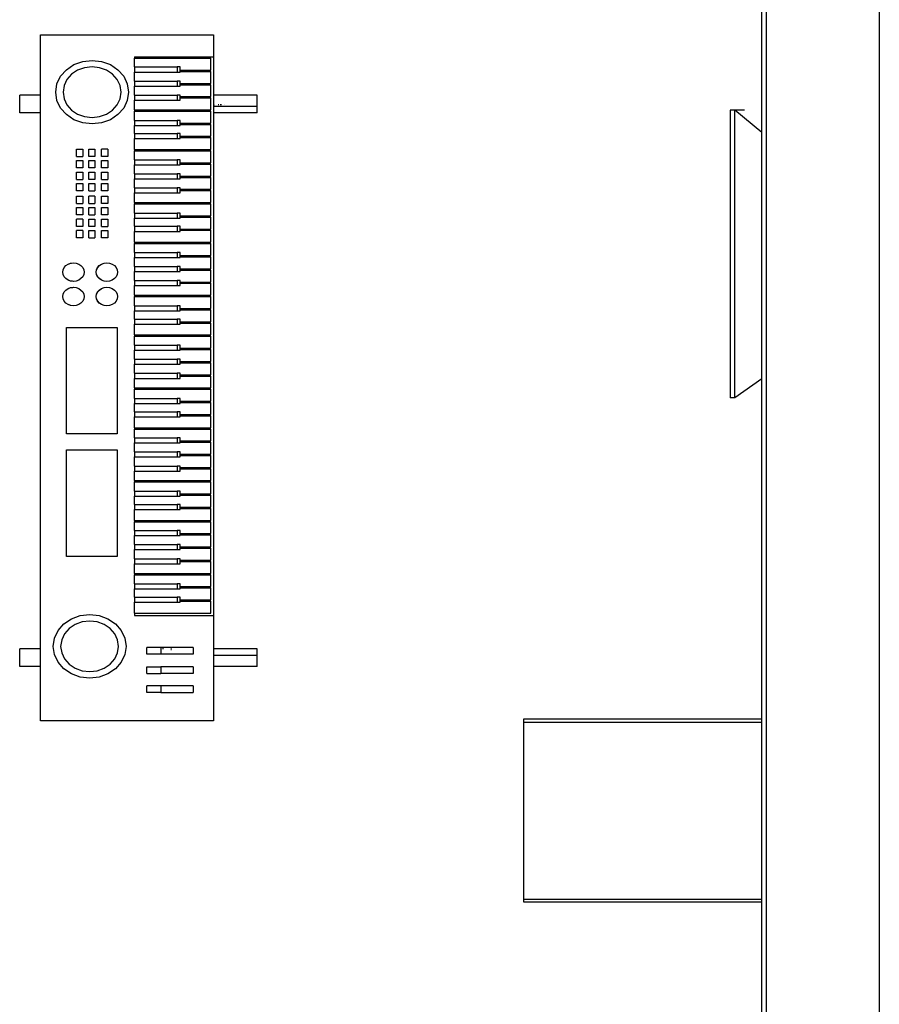
# Model space of a CAD drawing. Units: metres. Extents: x 2.33 to 8.55, y 2.07 to 7.67.
# Drawn here: x 6.75 to 8.55, y 4.5 to 6.55 of the extents above; entities that cross this region are included whole.
import ezdxf

# ---------------------------------------------------------------- set-up
doc = ezdxf.new("R2010")
doc.units = ezdxf.units.M
doc.layers.add('cut', color=6, linetype='Continuous', lineweight=30)

msp = doc.modelspace()

# ---------------------------------------------------------------- linework, layer by layer
for p, q in [((8.3125, 2.2667), (8.3125, 7.1951)), ((6.7984, 6.5231), (7.1588, 6.5231)), ((6.7984, 6.3971), (6.7984, 6.5231)), ((7.1588, 6.5231), (7.1588, 6.4775)), ((6.8861, 6.4676), (6.9058, 6.4699)), ((6.9058, 6.4699), (6.9254, 6.4676)), ((6.9943, 6.4775), (7.1588, 6.4775)), ((6.9943, 6.4775), (6.9943, 6.4745)), ((6.9943, 6.4561), (6.9943, 6.4745)), ((6.9943, 6.4745), (7.1531, 6.4745)), ((7.1531, 6.4496), (7.1531, 6.4745)), ((7.1588, 6.4775), (7.1588, 6.3971)), ((6.84, 6.4367), (6.8521, 6.4504)), ((6.8521, 6.4504), (6.8678, 6.461)), ((6.8756, 6.4492), (6.863, 6.4409)), ((6.8678, 6.461), (6.8861, 6.4676)), ((6.8901, 6.4545), (6.8756, 6.4492)), ((6.9058, 6.4563), (6.8901, 6.4545)), ((6.9214, 6.4545), (6.9058, 6.4563)), ((6.936, 6.4492), (6.9214, 6.4545)), ((6.9254, 6.4676), (6.9438, 6.461)), ((6.9485, 6.4409), (6.936, 6.4492)), ((6.9438, 6.461), (6.9595, 6.4504)), ((6.9595, 6.4504), (6.9716, 6.4367)), ((6.9943, 6.4561), (7.0832, 6.4561)), ((6.9943, 6.4561), (6.9943, 6.4456)), ((7.0896, 6.4561), (7.0832, 6.4561)), ((7.0832, 6.4561), (7.0832, 6.4456)), ((7.0896, 6.4496), (7.0896, 6.4561)), ((7.0896, 6.4496), (7.1531, 6.4496)), ((7.0896, 6.4468), (7.0896, 6.4496)), ((6.8324, 6.4207), (6.84, 6.4367)), ((6.8534, 6.4299), (6.8474, 6.4172)), ((6.863, 6.4409), (6.8534, 6.4299)), ((6.9581, 6.4299), (6.9485, 6.4409)), ((6.9642, 6.4172), (6.9581, 6.4299)), ((6.9716, 6.4367), (6.9792, 6.4207)), ((6.9943, 6.4266), (6.9943, 6.4456)), ((6.9943, 6.4456), (7.0832, 6.4456)), ((7.0832, 6.4456), (7.0896, 6.4456)), ((7.0896, 6.4468), (7.1531, 6.4468)), ((7.0896, 6.4456), (7.0896, 6.4468)), ((7.1531, 6.422), (7.1531, 6.4468)), ((6.8298, 6.4036), (6.8324, 6.4207)), ((6.8474, 6.4172), (6.8453, 6.4036)), ((6.9662, 6.4036), (6.9642, 6.4172)), ((6.9792, 6.4207), (6.9817, 6.4036)), ((6.9943, 6.4266), (7.0832, 6.4266)), ((6.9943, 6.4266), (6.9943, 6.4161)), ((6.9943, 6.4161), (7.0832, 6.4161)), ((6.9943, 6.3972), (6.9943, 6.4161)), ((7.0896, 6.4266), (7.0832, 6.4266)), ((7.0832, 6.4266), (7.0832, 6.4161)), ((7.0832, 6.4161), (7.0896, 6.4161)), ((7.0896, 6.422), (7.0896, 6.4266)), ((7.0896, 6.422), (7.1531, 6.422)), ((7.0896, 6.4192), (7.0896, 6.422)), ((7.0896, 6.4192), (7.1531, 6.4192)), ((7.0896, 6.4161), (7.0896, 6.4192)), ((7.1531, 6.3943), (7.1531, 6.4192)), ((6.7984, 6.3971), (6.7547, 6.3971)), ((6.7547, 6.3602), (6.7547, 6.3971)), ((6.7984, 6.3602), (6.7984, 6.3971)), ((6.8324, 6.3864), (6.8298, 6.4036)), ((6.8453, 6.4036), (6.8474, 6.3899)), ((6.8474, 6.3899), (6.8534, 6.3772)), ((6.9581, 6.3772), (6.9642, 6.3899)), ((6.9642, 6.3899), (6.9662, 6.4036)), ((6.9817, 6.4036), (6.9792, 6.3864)), ((6.9943, 6.3972), (7.0832, 6.3972)), ((6.9943, 6.3972), (6.9943, 6.3867)), ((7.0896, 6.3972), (7.0832, 6.3972)), ((7.0832, 6.3972), (7.0832, 6.3867)), ((7.0896, 6.3943), (7.0896, 6.3972)), ((7.0896, 6.3943), (7.1531, 6.3943)), ((7.0896, 6.3916), (7.0896, 6.3943)), ((7.0896, 6.3916), (7.1531, 6.3916)), ((7.0896, 6.3867), (7.0896, 6.3916)), ((7.1531, 6.3667), (7.1531, 6.3916)), ((7.2502, 6.3971), (7.1588, 6.3971)), ((7.1588, 6.3971), (7.1588, 6.3775)), ((7.2502, 6.3739), (7.2502, 6.3971)), ((6.84, 6.3704), (6.8324, 6.3864)), ((6.8521, 6.3567), (6.84, 6.3704)), ((6.8534, 6.3772), (6.863, 6.3663)), ((6.9485, 6.3663), (6.9581, 6.3772)), ((6.9716, 6.3704), (6.9595, 6.3567)), ((6.9792, 6.3864), (6.9716, 6.3704)), ((6.9943, 6.3867), (7.0832, 6.3867)), ((6.9943, 6.3667), (6.9943, 6.3867)), ((6.9943, 6.3667), (7.1531, 6.3667)), ((6.9943, 6.3667), (6.9943, 6.364)), ((7.0832, 6.3867), (7.0896, 6.3867)), ((7.1588, 6.3775), (7.1612, 6.3778)), ((7.1588, 6.3775), (7.1588, 6.3739)), ((7.2502, 6.3739), (7.1588, 6.3739)), ((7.1588, 6.3739), (7.1588, 6.3602)), ((7.1689, 6.3777), (7.1702, 6.3779)), ((7.1726, 6.3777), (7.1735, 6.3779)), ((7.1743, 6.3777), (7.175, 6.378)), ((7.1751, 6.3777), (7.1758, 6.378)), ((7.1826, 6.378), (7.1826, 6.3778)), ((7.2502, 6.3602), (7.2502, 6.3739)), ((6.7984, 6.3602), (6.7547, 6.3602)), ((6.7984, 5.2425), (6.7984, 6.3602)), ((6.8678, 6.3462), (6.8521, 6.3567)), ((6.863, 6.3663), (6.8756, 6.3579)), ((6.8861, 6.3395), (6.8678, 6.3462)), ((6.8756, 6.3579), (6.8901, 6.3526)), ((6.8901, 6.3526), (6.9058, 6.3508)), ((6.9058, 6.3508), (6.9214, 6.3526)), ((6.9214, 6.3526), (6.936, 6.3579)), ((6.9438, 6.3462), (6.9254, 6.3395)), ((6.936, 6.3579), (6.9485, 6.3663)), ((6.9595, 6.3567), (6.9438, 6.3462)), ((6.9943, 6.3447), (6.9943, 6.364)), ((6.9943, 6.364), (7.1531, 6.364)), ((7.1531, 6.3391), (7.1531, 6.364)), ((7.2502, 6.3602), (7.1588, 6.3602)), ((7.1588, 6.3602), (7.1588, 5.3119)), ((8.2465, 6.3659), (8.2365, 6.3659)), ((8.2365, 6.3659), (8.2365, 5.7659)), ((8.2465, 5.7659), (8.2465, 6.3659)), ((8.3025, 6.3196), (8.2465, 6.3659)), ((8.2665, 6.3659), (8.2465, 6.3659)), ((8.2665, 6.3659), (8.2465, 6.3659)), ((6.9058, 6.3373), (6.8861, 6.3395)), ((6.9254, 6.3395), (6.9058, 6.3373)), ((6.9943, 6.3447), (7.0832, 6.3447)), ((6.9943, 6.3447), (6.9943, 6.3343)), ((6.9943, 6.3171), (6.9943, 6.3343)), ((6.9943, 6.3343), (7.0832, 6.3343)), ((7.0896, 6.3447), (7.0832, 6.3447)), ((7.0832, 6.3447), (7.0832, 6.3343)), ((7.0832, 6.3343), (7.0896, 6.3343)), ((7.0896, 6.3391), (7.0896, 6.3447)), ((7.0896, 6.3391), (7.1531, 6.3391)), ((7.0896, 6.3363), (7.0896, 6.3391)), ((7.0896, 6.3363), (7.1531, 6.3363)), ((7.0896, 6.3343), (7.0896, 6.3363)), ((7.1531, 6.3115), (7.1531, 6.3363)), ((6.9943, 6.3171), (7.0832, 6.3171)), ((6.9943, 6.3171), (6.9943, 6.3066)), ((6.9943, 6.2839), (6.9943, 6.3066)), ((6.9943, 6.3066), (7.0832, 6.3066)), ((7.0896, 6.3171), (7.0832, 6.3171)), ((7.0832, 6.3171), (7.0832, 6.3066)), ((7.0832, 6.3066), (7.0896, 6.3066)), ((7.0896, 6.3115), (7.0896, 6.3171)), ((7.0896, 6.3115), (7.1531, 6.3115)), ((7.0896, 6.3087), (7.0896, 6.3115)), ((7.0896, 6.3087), (7.1531, 6.3087)), ((7.0896, 6.3066), (7.0896, 6.3087)), ((7.1531, 6.2839), (7.1531, 6.3087)), ((6.8733, 6.2696), (6.8733, 6.2848)), ((6.8733, 6.2848), (6.8862, 6.2848)), ((6.8862, 6.2848), (6.8862, 6.2696)), ((6.8986, 6.2696), (6.8986, 6.2848)), ((6.8986, 6.2848), (6.9115, 6.2848)), ((6.9115, 6.2848), (6.9115, 6.2696)), ((6.9255, 6.2696), (6.9255, 6.2848)), ((6.9384, 6.2848), (6.9255, 6.2848)), ((6.9384, 6.2848), (6.9384, 6.2696)), ((6.8733, 6.2696), (6.8862, 6.2696)), ((6.9115, 6.2696), (6.8986, 6.2696)), ((6.9384, 6.2696), (6.9255, 6.2696)), ((6.9943, 6.2839), (7.1531, 6.2839)), ((6.9943, 6.2839), (6.9943, 6.2811)), ((6.9943, 6.2627), (6.9943, 6.2811)), ((6.9943, 6.2811), (7.1531, 6.2811)), ((7.1531, 6.2562), (7.1531, 6.2811)), ((6.8733, 6.2461), (6.8733, 6.2613)), ((6.8733, 6.2613), (6.8862, 6.2613)), ((6.8862, 6.2461), (6.8733, 6.2461)), ((6.8862, 6.2613), (6.8862, 6.2461)), ((6.8986, 6.2461), (6.8986, 6.2613)), ((6.8986, 6.2613), (6.9115, 6.2613)), ((6.9115, 6.2461), (6.8986, 6.2461)), ((6.9115, 6.2613), (6.9115, 6.2461)), ((6.9255, 6.2461), (6.9255, 6.2613)), ((6.9255, 6.2613), (6.9384, 6.2613)), ((6.9384, 6.2461), (6.9255, 6.2461)), ((6.9384, 6.2613), (6.9384, 6.2461)), ((6.9943, 6.2627), (7.0832, 6.2627)), ((6.9943, 6.2627), (6.9943, 6.2522)), ((6.9943, 6.2333), (6.9943, 6.2522)), ((6.9943, 6.2522), (7.0832, 6.2522)), ((7.0896, 6.2627), (7.0832, 6.2627)), ((7.0832, 6.2627), (7.0832, 6.2522)), ((7.0832, 6.2522), (7.0896, 6.2522)), ((7.0896, 6.2562), (7.0896, 6.2627)), ((7.0896, 6.2562), (7.1531, 6.2562)), ((7.0896, 6.2535), (7.0896, 6.2562)), ((7.0896, 6.2535), (7.1531, 6.2535)), ((7.0896, 6.2522), (7.0896, 6.2535)), ((7.1531, 6.2286), (7.1531, 6.2535)), ((6.8733, 6.2212), (6.8733, 6.2364)), ((6.8733, 6.2364), (6.8862, 6.2364)), ((6.8862, 6.2364), (6.8862, 6.2212)), ((6.8986, 6.2212), (6.8986, 6.2364)), ((6.8986, 6.2364), (6.9115, 6.2364)), ((6.9115, 6.2364), (6.9115, 6.2212)), ((6.9255, 6.2212), (6.9255, 6.2364)), ((6.9255, 6.2364), (6.9384, 6.2364)), ((6.9384, 6.2364), (6.9384, 6.2212)), ((6.9943, 6.2333), (7.0832, 6.2333)), ((6.9943, 6.2333), (6.9943, 6.2228)), ((6.9943, 6.2228), (7.0832, 6.2228)), ((6.9943, 6.2039), (6.9943, 6.2228)), ((7.0896, 6.2333), (7.0832, 6.2333)), ((7.0832, 6.2333), (7.0832, 6.2228)), ((7.0832, 6.2228), (7.0896, 6.2228)), ((7.0896, 6.2286), (7.0896, 6.2333)), ((7.0896, 6.2286), (7.1531, 6.2286)), ((7.0896, 6.2259), (7.0896, 6.2286)), ((7.0896, 6.2259), (7.1531, 6.2259)), ((7.0896, 6.2228), (7.0896, 6.2259)), ((7.1531, 6.201), (7.1531, 6.2259)), ((6.8733, 6.2212), (6.8862, 6.2212)), ((6.8733, 6.1977), (6.8733, 6.2129)), ((6.8733, 6.2129), (6.8862, 6.2129)), ((6.8862, 6.2129), (6.8862, 6.1977)), ((6.9115, 6.2212), (6.8986, 6.2212)), ((6.8986, 6.1977), (6.8986, 6.2129)), ((6.8986, 6.2129), (6.9115, 6.2129)), ((6.9115, 6.2129), (6.9115, 6.1977)), ((6.9255, 6.2212), (6.9384, 6.2212)), ((6.9255, 6.1977), (6.9255, 6.2129)), ((6.9255, 6.2129), (6.9384, 6.2129)), ((6.9384, 6.2129), (6.9384, 6.1977)), ((6.9943, 6.2039), (7.0832, 6.2039)), ((6.9943, 6.2039), (6.9943, 6.1934)), ((7.0896, 6.2039), (7.0832, 6.2039)), ((7.0832, 6.2039), (7.0832, 6.1934)), ((7.0896, 6.201), (7.0896, 6.2039)), ((6.8862, 6.1977), (6.8733, 6.1977)), ((6.8733, 6.1715), (6.8733, 6.1867)), ((6.8733, 6.1867), (6.8862, 6.1867)), ((6.8862, 6.1867), (6.8862, 6.1715)), ((6.8986, 6.1977), (6.9115, 6.1977)), ((6.8986, 6.1715), (6.8986, 6.1867)), ((6.9115, 6.1867), (6.8986, 6.1867)), ((6.9115, 6.1867), (6.9115, 6.1715)), ((6.9384, 6.1977), (6.9255, 6.1977)), ((6.9255, 6.1715), (6.9255, 6.1867)), ((6.9255, 6.1867), (6.9384, 6.1867)), ((6.9384, 6.1867), (6.9384, 6.1715)), ((6.9943, 6.1934), (7.0832, 6.1934)), ((6.9943, 6.1734), (6.9943, 6.1934)), ((7.0832, 6.1934), (7.0896, 6.1934)), ((7.0896, 6.201), (7.1531, 6.201)), ((7.0896, 6.1982), (7.0896, 6.201)), ((7.0896, 6.1982), (7.1531, 6.1982)), ((7.0896, 6.1934), (7.0896, 6.1982)), ((7.1531, 6.1734), (7.1531, 6.1982)), ((6.8733, 6.1715), (6.8862, 6.1715)), ((6.8733, 6.148), (6.8733, 6.1632)), ((6.8733, 6.1632), (6.8862, 6.1632)), ((6.8862, 6.1632), (6.8862, 6.148)), ((6.8986, 6.1715), (6.9115, 6.1715)), ((6.8986, 6.148), (6.8986, 6.1632)), ((6.8986, 6.1632), (6.9115, 6.1632)), ((6.9115, 6.1632), (6.9115, 6.148)), ((6.9384, 6.1715), (6.9255, 6.1715)), ((6.9255, 6.148), (6.9255, 6.1632)), ((6.9255, 6.1632), (6.9384, 6.1632)), ((6.9384, 6.1632), (6.9384, 6.148)), ((6.9943, 6.1734), (7.1531, 6.1734)), ((6.9943, 6.1734), (6.9943, 6.1706)), ((6.9943, 6.1514), (6.9943, 6.1706)), ((6.9943, 6.1706), (7.1531, 6.1706)), ((7.1531, 6.1457), (7.1531, 6.1706)), ((6.8862, 6.148), (6.8733, 6.148)), ((6.8986, 6.148), (6.9115, 6.148)), ((6.9384, 6.148), (6.9255, 6.148)), ((6.9943, 6.1514), (7.0832, 6.1514)), ((6.9943, 6.1514), (6.9943, 6.1409)), ((6.9943, 6.1409), (7.0832, 6.1409)), ((6.9943, 6.1238), (6.9943, 6.1409)), ((7.0896, 6.1514), (7.0832, 6.1514)), ((7.0832, 6.1514), (7.0832, 6.1409)), ((7.0832, 6.1409), (7.0896, 6.1409)), ((7.0896, 6.1457), (7.0896, 6.1514)), ((7.0896, 6.1457), (7.1531, 6.1457)), ((7.0896, 6.143), (7.0896, 6.1457)), ((7.0896, 6.143), (7.1531, 6.143)), ((7.0896, 6.1409), (7.0896, 6.143)), ((7.1531, 6.1181), (7.1531, 6.143)), ((6.8733, 6.1232), (6.8733, 6.1384)), ((6.8862, 6.1384), (6.8733, 6.1384)), ((6.8862, 6.1232), (6.8733, 6.1232)), ((6.8862, 6.1384), (6.8862, 6.1232)), ((6.8986, 6.1232), (6.8986, 6.1384)), ((6.8986, 6.1384), (6.9115, 6.1384)), ((6.9115, 6.1232), (6.8986, 6.1232)), ((6.9115, 6.1384), (6.9115, 6.1232)), ((6.9255, 6.1232), (6.9255, 6.1384)), ((6.9255, 6.1384), (6.9384, 6.1384)), ((6.9255, 6.1232), (6.9384, 6.1232)), ((6.9384, 6.1384), (6.9384, 6.1232)), ((6.9943, 6.1238), (7.0832, 6.1238)), ((6.9943, 6.1238), (6.9943, 6.1133)), ((7.0896, 6.1238), (7.0832, 6.1238)), ((7.0832, 6.1238), (7.0832, 6.1133)), ((7.0896, 6.1181), (7.0896, 6.1238)), ((6.8733, 6.0997), (6.8733, 6.1149)), ((6.8862, 6.1149), (6.8733, 6.1149)), ((6.8862, 6.0997), (6.8733, 6.0997)), ((6.8862, 6.1149), (6.8862, 6.0997)), ((6.8986, 6.0997), (6.8986, 6.1149)), ((6.8986, 6.1149), (6.9115, 6.1149)), ((6.8986, 6.0997), (6.9115, 6.0997)), ((6.9115, 6.1149), (6.9115, 6.0997)), ((6.9255, 6.0997), (6.9255, 6.1149)), ((6.9255, 6.1149), (6.9384, 6.1149)), ((6.9384, 6.0997), (6.9255, 6.0997)), ((6.9384, 6.1149), (6.9384, 6.0997)), ((6.9943, 6.1133), (7.0832, 6.1133)), ((6.9943, 6.0905), (6.9943, 6.1133)), ((7.0832, 6.1133), (7.0896, 6.1133)), ((7.0896, 6.1181), (7.1531, 6.1181)), ((7.0896, 6.1154), (7.0896, 6.1181)), ((7.0896, 6.1154), (7.1531, 6.1154)), ((7.0896, 6.1133), (7.0896, 6.1154)), ((7.1531, 6.0905), (7.1531, 6.1154)), ((6.9943, 6.0905), (7.1531, 6.0905)), ((6.9943, 6.0905), (6.9943, 6.0877)), ((6.9943, 6.0693), (6.9943, 6.0877)), ((6.9943, 6.0877), (7.1531, 6.0877)), ((7.1531, 6.0629), (7.1531, 6.0877)), ((6.9943, 6.0693), (7.0832, 6.0693)), ((6.9943, 6.0693), (6.9943, 6.0588)), ((6.9943, 6.0399), (6.9943, 6.0588)), ((6.9943, 6.0588), (7.0832, 6.0588)), ((7.0896, 6.0693), (7.0832, 6.0693)), ((7.0832, 6.0693), (7.0832, 6.0588)), ((7.0832, 6.0588), (7.0896, 6.0588)), ((7.0896, 6.0629), (7.0896, 6.0693)), ((7.0896, 6.0629), (7.1531, 6.0629)), ((7.0896, 6.0601), (7.0896, 6.0629)), ((7.0896, 6.0601), (7.1531, 6.0601)), ((7.0896, 6.0588), (7.0896, 6.0601)), ((7.1531, 6.0353), (7.1531, 6.0601)), ((6.8453, 6.0333), (6.8475, 6.038)), ((6.8456, 6.0333), (6.8478, 6.038)), ((6.8475, 6.038), (6.851, 6.042)), ((6.8478, 6.038), (6.8513, 6.042)), ((6.851, 6.042), (6.8556, 6.0451)), ((6.8513, 6.042), (6.8559, 6.0451)), ((6.8556, 6.0451), (6.861, 6.047)), ((6.8559, 6.0451), (6.8612, 6.047)), ((6.861, 6.047), (6.8612, 6.047)), ((6.8612, 6.047), (6.8618, 6.0471)), ((6.8618, 6.0471), (6.8625, 6.0472)), ((6.8618, 6.0471), (6.8618, 6.0471)), ((6.8625, 6.0472), (6.8667, 6.0477)), ((6.8625, 6.0472), (6.8625, 6.0472)), ((6.8667, 6.0477), (6.8668, 6.0477)), ((6.8668, 6.0477), (6.867, 6.0477)), ((6.867, 6.0477), (6.8727, 6.047)), ((6.8727, 6.047), (6.878, 6.0451)), ((6.878, 6.0451), (6.8826, 6.042)), ((6.8826, 6.042), (6.8862, 6.038)), ((6.8862, 6.038), (6.8884, 6.0333)), ((6.9149, 6.0333), (6.9172, 6.038)), ((6.9152, 6.0333), (6.9174, 6.038)), ((6.9172, 6.038), (6.9207, 6.042)), ((6.9174, 6.038), (6.9209, 6.042)), ((6.9207, 6.042), (6.9253, 6.0451)), ((6.9209, 6.042), (6.9255, 6.0451)), ((6.9253, 6.0451), (6.9306, 6.047)), ((6.9255, 6.0451), (6.9309, 6.047)), ((6.9306, 6.047), (6.9309, 6.047)), ((6.9309, 6.047), (6.9363, 6.0477)), ((6.9363, 6.0477), (6.9365, 6.0477)), ((6.9365, 6.0477), (6.9366, 6.0477)), ((6.9366, 6.0477), (6.9423, 6.047)), ((6.9423, 6.047), (6.9477, 6.0451)), ((6.9477, 6.0451), (6.9523, 6.042)), ((6.9523, 6.042), (6.9558, 6.038)), ((6.9558, 6.038), (6.958, 6.0333)), ((6.9943, 6.0399), (7.0832, 6.0399)), ((6.9943, 6.0399), (6.9943, 6.0294)), ((7.0896, 6.0399), (7.0832, 6.0399)), ((7.0832, 6.0399), (7.0832, 6.0294)), ((7.0896, 6.0353), (7.0896, 6.0399)), ((6.8446, 6.0283), (6.8453, 6.0333)), ((6.8453, 6.0233), (6.8446, 6.0283)), ((6.8448, 6.0283), (6.8456, 6.0333)), ((6.8456, 6.0233), (6.8448, 6.0283)), ((6.8475, 6.0187), (6.8453, 6.0233)), ((6.8478, 6.0187), (6.8456, 6.0233)), ((6.851, 6.0147), (6.8475, 6.0187)), ((6.8513, 6.0147), (6.8478, 6.0187)), ((6.8862, 6.0187), (6.8826, 6.0147)), ((6.8884, 6.0233), (6.8862, 6.0187)), ((6.8884, 6.0333), (6.8891, 6.0283)), ((6.8891, 6.0283), (6.8884, 6.0233)), ((6.9142, 6.0283), (6.9149, 6.0333)), ((6.9149, 6.0233), (6.9142, 6.0283)), ((6.9144, 6.0283), (6.9152, 6.0333)), ((6.9152, 6.0233), (6.9144, 6.0283)), ((6.9172, 6.0187), (6.9149, 6.0233)), ((6.9174, 6.0187), (6.9152, 6.0233)), ((6.9207, 6.0147), (6.9172, 6.0187)), ((6.9209, 6.0147), (6.9174, 6.0187)), ((6.9558, 6.0187), (6.9523, 6.0147)), ((6.958, 6.0233), (6.9558, 6.0187)), ((6.958, 6.0333), (6.9588, 6.0283)), ((6.9588, 6.0283), (6.958, 6.0233)), ((6.9943, 6.0105), (6.9943, 6.0294)), ((6.9943, 6.0294), (7.0832, 6.0294)), ((7.0832, 6.0294), (7.0896, 6.0294)), ((7.0896, 6.0353), (7.1531, 6.0353)), ((7.0896, 6.0325), (7.0896, 6.0353)), ((7.0896, 6.0325), (7.1531, 6.0325)), ((7.0896, 6.0294), (7.0896, 6.0325)), ((7.1531, 6.0076), (7.1531, 6.0325)), ((6.8556, 6.0116), (6.851, 6.0147)), ((6.8559, 6.0116), (6.8513, 6.0147)), ((6.861, 6.0097), (6.8556, 6.0116)), ((6.8612, 6.0097), (6.8559, 6.0116)), ((6.8612, 6.0097), (6.861, 6.0097)), ((6.864, 6.0093), (6.8612, 6.0097)), ((6.864, 6.0093), (6.864, 6.0093)), ((6.8648, 6.0092), (6.864, 6.0093)), ((6.8648, 6.0092), (6.8648, 6.0092)), ((6.8667, 6.009), (6.8648, 6.0092)), ((6.8668, 6.009), (6.8667, 6.009)), ((6.8668, 6.009), (6.867, 6.009)), ((6.8727, 6.0097), (6.867, 6.009)), ((6.878, 6.0116), (6.8727, 6.0097)), ((6.8826, 6.0147), (6.878, 6.0116)), ((6.9253, 6.0116), (6.9207, 6.0147)), ((6.9255, 6.0116), (6.9209, 6.0147)), ((6.9306, 6.0097), (6.9253, 6.0116)), ((6.9309, 6.0097), (6.9255, 6.0116)), ((6.9309, 6.0097), (6.9306, 6.0097)), ((6.9363, 6.009), (6.9309, 6.0097)), ((6.9365, 6.009), (6.9363, 6.009)), ((6.9365, 6.009), (6.9366, 6.009)), ((6.9423, 6.0097), (6.9366, 6.009)), ((6.9477, 6.0116), (6.9423, 6.0097)), ((6.9523, 6.0147), (6.9477, 6.0116)), ((6.9943, 6.0105), (7.0832, 6.0105)), ((6.9943, 6.0105), (6.9943, 6)), ((6.9943, 5.98), (6.9943, 6)), ((6.9943, 6), (7.0832, 6)), ((7.0896, 6.0105), (7.0832, 6.0105)), ((7.0832, 6.0105), (7.0832, 6)), ((7.0832, 6), (7.0896, 6)), ((7.0896, 6.0076), (7.0896, 6.0105)), ((7.0896, 6.0076), (7.1531, 6.0076)), ((7.0896, 6.0049), (7.0896, 6.0076)), ((7.0896, 6.0049), (7.1531, 6.0049)), ((7.0896, 6), (7.0896, 6.0049)), ((7.1531, 5.98), (7.1531, 6.0049)), ((6.8446, 5.9772), (6.8453, 5.9822)), ((6.8453, 5.9722), (6.8446, 5.9772)), ((6.8448, 5.9772), (6.8456, 5.9822)), ((6.8456, 5.9722), (6.8448, 5.9772)), ((6.8453, 5.9822), (6.8475, 5.9869)), ((6.8456, 5.9822), (6.8478, 5.9869)), ((6.8475, 5.9869), (6.851, 5.9909)), ((6.8478, 5.9869), (6.8513, 5.9909)), ((6.851, 5.9909), (6.8556, 5.994)), ((6.8513, 5.9909), (6.8559, 5.994)), ((6.8556, 5.994), (6.861, 5.9959)), ((6.8559, 5.994), (6.8612, 5.9959)), ((6.861, 5.9959), (6.8612, 5.9959)), ((6.8612, 5.9959), (6.8648, 5.9963)), ((6.8648, 5.9963), (6.8656, 5.9964)), ((6.8648, 5.9963), (6.8648, 5.9963)), ((6.8656, 5.9964), (6.8667, 5.9966)), ((6.8656, 5.9964), (6.8656, 5.9964)), ((6.8667, 5.9966), (6.8668, 5.9966)), ((6.8668, 5.9966), (6.867, 5.9966)), ((6.867, 5.9966), (6.8727, 5.9959)), ((6.8727, 5.9959), (6.878, 5.994)), ((6.878, 5.994), (6.8826, 5.9909)), ((6.8826, 5.9909), (6.8862, 5.9869)), ((6.8862, 5.9869), (6.8884, 5.9822)), ((6.8884, 5.9822), (6.8891, 5.9772)), ((6.8891, 5.9772), (6.8884, 5.9722)), ((6.9142, 5.9772), (6.9149, 5.9822)), ((6.9149, 5.9722), (6.9142, 5.9772)), ((6.9144, 5.9772), (6.9152, 5.9822)), ((6.9152, 5.9722), (6.9144, 5.9772)), ((6.9149, 5.9822), (6.9172, 5.9869)), ((6.9152, 5.9822), (6.9174, 5.9869)), ((6.9172, 5.9869), (6.9207, 5.9909)), ((6.9174, 5.9869), (6.9209, 5.9909)), ((6.9207, 5.9909), (6.9253, 5.994)), ((6.9209, 5.9909), (6.9255, 5.994)), ((6.9253, 5.994), (6.9306, 5.9959)), ((6.9255, 5.994), (6.9309, 5.9959)), ((6.9306, 5.9959), (6.9309, 5.9959)), ((6.9309, 5.9959), (6.9363, 5.9966)), ((6.9363, 5.9966), (6.9365, 5.9966)), ((6.9365, 5.9966), (6.9366, 5.9966)), ((6.9366, 5.9966), (6.9423, 5.9959)), ((6.9423, 5.9959), (6.9477, 5.994)), ((6.9477, 5.994), (6.9523, 5.9909)), ((6.9523, 5.9909), (6.9558, 5.9869)), ((6.9558, 5.9869), (6.958, 5.9822)), ((6.958, 5.9822), (6.9588, 5.9772)), ((6.9588, 5.9772), (6.958, 5.9722)), ((6.9943, 5.98), (7.1531, 5.98)), ((6.9943, 5.98), (6.9943, 5.9772)), ((6.9943, 5.958), (6.9943, 5.9772)), ((6.9943, 5.9772), (7.1531, 5.9772)), ((7.1531, 5.9524), (7.1531, 5.9772)), ((6.8475, 5.9676), (6.8453, 5.9722)), ((6.8478, 5.9676), (6.8456, 5.9722)), ((6.851, 5.9636), (6.8475, 5.9676)), ((6.8513, 5.9636), (6.8478, 5.9676)), ((6.8556, 5.9605), (6.851, 5.9636)), ((6.8559, 5.9605), (6.8513, 5.9636)), ((6.861, 5.9586), (6.8556, 5.9605)), ((6.8612, 5.9586), (6.8559, 5.9605)), ((6.8612, 5.9586), (6.861, 5.9586)), ((6.8667, 5.9579), (6.8612, 5.9586)), ((6.8668, 5.9579), (6.8667, 5.9579)), ((6.867, 5.9579), (6.8668, 5.9579)), ((6.8727, 5.9586), (6.867, 5.9579)), ((6.878, 5.9605), (6.8727, 5.9586)), ((6.8826, 5.9636), (6.878, 5.9605)), ((6.8862, 5.9676), (6.8826, 5.9636)), ((6.8884, 5.9722), (6.8862, 5.9676)), ((6.9172, 5.9676), (6.9149, 5.9722)), ((6.9174, 5.9676), (6.9152, 5.9722)), ((6.9207, 5.9636), (6.9172, 5.9676)), ((6.9209, 5.9636), (6.9174, 5.9676)), ((6.9253, 5.9605), (6.9207, 5.9636)), ((6.9255, 5.9605), (6.9209, 5.9636)), ((6.9306, 5.9586), (6.9253, 5.9605)), ((6.9309, 5.9586), (6.9255, 5.9605)), ((6.9309, 5.9586), (6.9306, 5.9586)), ((6.9363, 5.9579), (6.9309, 5.9586)), ((6.9365, 5.9579), (6.9363, 5.9579)), ((6.9365, 5.9579), (6.9366, 5.9579)), ((6.9423, 5.9586), (6.9366, 5.9579)), ((6.9477, 5.9605), (6.9423, 5.9586)), ((6.9523, 5.9636), (6.9477, 5.9605)), ((6.9558, 5.9676), (6.9523, 5.9636)), ((6.958, 5.9722), (6.9558, 5.9676)), ((6.9943, 5.958), (7.0832, 5.958)), ((6.9943, 5.958), (6.9943, 5.9475)), ((7.0896, 5.958), (7.0832, 5.958)), ((7.0832, 5.958), (7.0832, 5.9475)), ((7.0896, 5.9524), (7.0896, 5.958)), ((6.9943, 5.9304), (6.9943, 5.9475)), ((6.9943, 5.9475), (7.0832, 5.9475)), ((7.0832, 5.9475), (7.0896, 5.9475)), ((7.0896, 5.9524), (7.1531, 5.9524)), ((7.0896, 5.9496), (7.0896, 5.9524)), ((7.0896, 5.9496), (7.1531, 5.9496)), ((7.0896, 5.9475), (7.0896, 5.9496)), ((7.1531, 5.9248), (7.1531, 5.9496)), ((6.9943, 5.9304), (7.0832, 5.9304)), ((6.9943, 5.9304), (6.9943, 5.9199)), ((6.9943, 5.8971), (6.9943, 5.9199)), ((6.9943, 5.9199), (7.0832, 5.9199)), ((7.0896, 5.9304), (7.0832, 5.9304)), ((7.0832, 5.9304), (7.0832, 5.9199)), ((7.0832, 5.9199), (7.0896, 5.9199)), ((7.0896, 5.9248), (7.0896, 5.9304)), ((7.0896, 5.9248), (7.1531, 5.9248)), ((7.0896, 5.922), (7.0896, 5.9248)), ((7.0896, 5.922), (7.1531, 5.922)), ((7.0896, 5.9199), (7.0896, 5.922)), ((7.1531, 5.8971), (7.1531, 5.922)), ((6.8522, 5.913), (6.9582, 5.913)), ((6.8522, 5.6907), (6.8522, 5.913)), ((6.9582, 5.913), (6.9582, 5.6907)), ((6.9943, 5.8971), (7.1531, 5.8971)), ((6.9943, 5.8971), (6.9943, 5.8944)), ((6.9943, 5.876), (6.9943, 5.8944)), ((6.9943, 5.8944), (7.1531, 5.8944)), ((7.1531, 5.8695), (7.1531, 5.8944)), ((6.9943, 5.876), (7.0832, 5.876)), ((6.9943, 5.876), (6.9943, 5.8655)), ((7.0896, 5.876), (7.0832, 5.876)), ((7.0832, 5.876), (7.0832, 5.8655)), ((7.0896, 5.8695), (7.0896, 5.876)), ((6.9943, 5.8655), (7.0832, 5.8655)), ((6.9943, 5.8466), (6.9943, 5.8655)), ((7.0832, 5.8655), (7.0896, 5.8655)), ((7.0896, 5.8695), (7.1531, 5.8695)), ((7.0896, 5.8668), (7.0896, 5.8695)), ((7.0896, 5.8668), (7.1531, 5.8668)), ((7.0896, 5.8655), (7.0896, 5.8668)), ((7.1531, 5.8419), (7.1531, 5.8668)), ((6.9943, 5.8466), (7.0832, 5.8466)), ((6.9943, 5.8466), (6.9943, 5.8361)), ((6.9943, 5.8172), (6.9943, 5.8361)), ((6.9943, 5.8361), (7.0832, 5.8361)), ((7.0896, 5.8466), (7.0832, 5.8466)), ((7.0832, 5.8466), (7.0832, 5.8361)), ((7.0832, 5.8361), (7.0896, 5.8361)), ((7.0896, 5.8419), (7.0896, 5.8466)), ((7.0896, 5.8419), (7.1531, 5.8419)), ((7.0896, 5.8391), (7.0896, 5.8419)), ((7.0896, 5.8391), (7.1531, 5.8391)), ((7.0896, 5.8361), (7.0896, 5.8391)), ((7.1531, 5.8143), (7.1531, 5.8391)), ((6.9943, 5.8172), (7.0832, 5.8172)), ((6.9943, 5.8172), (6.9943, 5.8067)), ((7.0896, 5.8172), (7.0832, 5.8172)), ((7.0832, 5.8172), (7.0832, 5.8067)), ((7.0896, 5.8143), (7.0896, 5.8172)), ((7.0896, 5.8143), (7.1531, 5.8143)), ((7.0896, 5.8115), (7.0896, 5.8143)), ((6.9943, 5.7867), (6.9943, 5.8067)), ((6.9943, 5.8067), (7.0832, 5.8067)), ((7.0832, 5.8067), (7.0896, 5.8067)), ((7.0896, 5.8115), (7.1531, 5.8115)), ((7.0896, 5.8067), (7.0896, 5.8115)), ((7.1531, 5.7867), (7.1531, 5.8115)), ((8.3025, 5.8059), (8.2465, 5.7659)), ((6.9943, 5.7867), (7.1531, 5.7867)), ((6.9943, 5.7867), (6.9943, 5.7839)), ((6.9943, 5.7647), (6.9943, 5.7839)), ((6.9943, 5.7839), (7.1531, 5.7839)), ((7.1531, 5.759), (7.1531, 5.7839)), ((6.9943, 5.7647), (7.0832, 5.7647)), ((6.9943, 5.7647), (6.9943, 5.7542)), ((6.9943, 5.7542), (7.0832, 5.7542)), ((6.9943, 5.7371), (6.9943, 5.7542)), ((7.0896, 5.7647), (7.0832, 5.7647)), ((7.0832, 5.7647), (7.0832, 5.7542)), ((7.0832, 5.7542), (7.0896, 5.7542)), ((7.0896, 5.759), (7.0896, 5.7647)), ((7.0896, 5.759), (7.1531, 5.759)), ((7.0896, 5.7563), (7.0896, 5.759)), ((7.0896, 5.7563), (7.1531, 5.7563)), ((7.0896, 5.7542), (7.0896, 5.7563)), ((7.1531, 5.7314), (7.1531, 5.7563)), ((8.2465, 5.7659), (8.2365, 5.7659)), ((6.9943, 5.7371), (7.0832, 5.7371)), ((6.9943, 5.7371), (6.9943, 5.7266)), ((7.0896, 5.7371), (7.0832, 5.7371)), ((7.0832, 5.7371), (7.0832, 5.7266)), ((7.0896, 5.7314), (7.0896, 5.7371)), ((7.0896, 5.7314), (7.1531, 5.7314)), ((7.0896, 5.7286), (7.0896, 5.7314)), ((6.9943, 5.7266), (7.0832, 5.7266)), ((6.9943, 5.7038), (6.9943, 5.7266)), ((7.0832, 5.7266), (7.0896, 5.7266)), ((7.0896, 5.7286), (7.1531, 5.7286)), ((7.0896, 5.7266), (7.0896, 5.7286)), ((7.1531, 5.7038), (7.1531, 5.7286)), ((6.9582, 5.6907), (6.8522, 5.6907)), ((6.9943, 5.7038), (7.1531, 5.7038)), ((6.9943, 5.7038), (6.9943, 5.701)), ((6.9943, 5.701), (7.1531, 5.701)), ((6.9943, 5.6826), (6.9943, 5.701)), ((7.1531, 5.6762), (7.1531, 5.701)), ((6.9943, 5.6826), (7.0832, 5.6826)), ((6.9943, 5.6826), (6.9943, 5.6721)), ((6.9943, 5.6721), (7.0832, 5.6721)), ((6.9943, 5.6532), (6.9943, 5.6721)), ((7.0896, 5.6826), (7.0832, 5.6826)), ((7.0832, 5.6826), (7.0832, 5.6721)), ((7.0832, 5.6721), (7.0896, 5.6721)), ((7.0896, 5.6762), (7.0896, 5.6826)), ((7.0896, 5.6762), (7.1531, 5.6762)), ((7.0896, 5.6734), (7.0896, 5.6762)), ((7.0896, 5.6734), (7.1531, 5.6734)), ((7.0896, 5.6721), (7.0896, 5.6734)), ((7.1531, 5.6485), (7.1531, 5.6734)), ((6.8522, 5.4352), (6.8522, 5.6575)), ((6.8522, 5.6575), (6.9582, 5.6575)), ((6.9582, 5.6575), (6.9582, 5.4352)), ((6.9943, 5.6532), (7.0832, 5.6532)), ((6.9943, 5.6532), (6.9943, 5.6427)), ((7.0896, 5.6532), (7.0832, 5.6532)), ((7.0832, 5.6532), (7.0832, 5.6427)), ((7.0896, 5.6485), (7.0896, 5.6532)), ((7.0896, 5.6485), (7.1531, 5.6485)), ((7.0896, 5.6458), (7.0896, 5.6485)), ((6.9943, 5.6238), (6.9943, 5.6427)), ((6.9943, 5.6427), (7.0832, 5.6427)), ((7.0832, 5.6427), (7.0896, 5.6427)), ((7.0896, 5.6458), (7.1531, 5.6458)), ((7.0896, 5.6427), (7.0896, 5.6458)), ((7.1531, 5.6209), (7.1531, 5.6458)), ((6.9943, 5.6238), (7.0832, 5.6238)), ((6.9943, 5.6238), (6.9943, 5.6133)), ((6.9943, 5.5933), (6.9943, 5.6133)), ((6.9943, 5.6133), (7.0832, 5.6133)), ((7.0896, 5.6238), (7.0832, 5.6238)), ((7.0832, 5.6238), (7.0832, 5.6133)), ((7.0832, 5.6133), (7.0896, 5.6133)), ((7.0896, 5.6209), (7.0896, 5.6238)), ((7.0896, 5.6209), (7.1531, 5.6209)), ((7.0896, 5.6182), (7.0896, 5.6209)), ((7.0896, 5.6182), (7.1531, 5.6182)), ((7.0896, 5.6133), (7.0896, 5.6182)), ((7.1531, 5.5933), (7.1531, 5.6182)), ((6.9943, 5.5933), (7.1531, 5.5933)), ((6.9943, 5.5933), (6.9943, 5.5905)), ((6.9943, 5.5905), (7.1531, 5.5905)), ((6.9943, 5.5713), (6.9943, 5.5905)), ((7.1531, 5.5657), (7.1531, 5.5905)), ((6.9943, 5.5713), (7.0832, 5.5713)), ((6.9943, 5.5713), (6.9943, 5.5608)), ((7.0896, 5.5713), (7.0832, 5.5713)), ((7.0832, 5.5713), (7.0832, 5.5608)), ((7.0896, 5.5657), (7.0896, 5.5713)), ((7.0896, 5.5657), (7.1531, 5.5657)), ((7.0896, 5.5629), (7.0896, 5.5657)), ((6.9943, 5.5437), (6.9943, 5.5608)), ((6.9943, 5.5608), (7.0832, 5.5608)), ((7.0832, 5.5608), (7.0896, 5.5608)), ((7.0896, 5.5629), (7.1531, 5.5629)), ((7.0896, 5.5608), (7.0896, 5.5629)), ((7.1531, 5.5381), (7.1531, 5.5629)), ((6.9943, 5.5437), (7.0832, 5.5437)), ((6.9943, 5.5437), (6.9943, 5.5332)), ((6.9943, 5.5104), (6.9943, 5.5332)), ((6.9943, 5.5332), (7.0832, 5.5332)), ((7.0896, 5.5437), (7.0832, 5.5437)), ((7.0832, 5.5437), (7.0832, 5.5332)), ((7.0832, 5.5332), (7.0896, 5.5332)), ((7.0896, 5.5381), (7.0896, 5.5437)), ((7.0896, 5.5381), (7.1531, 5.5381)), ((7.0896, 5.5353), (7.0896, 5.5381)), ((7.0896, 5.5353), (7.1531, 5.5353)), ((7.0896, 5.5332), (7.0896, 5.5353)), ((7.1531, 5.5104), (7.1531, 5.5353)), ((6.9943, 5.5104), (7.1531, 5.5104)), ((6.9943, 5.5104), (6.9943, 5.5077)), ((6.9943, 5.5077), (7.1531, 5.5077)), ((6.9943, 5.4893), (6.9943, 5.5077)), ((7.1531, 5.4828), (7.1531, 5.5077)), ((6.9943, 5.4893), (7.0832, 5.4893)), ((6.9943, 5.4893), (6.9943, 5.4788)), ((7.0896, 5.4893), (7.0832, 5.4893)), ((7.0832, 5.4893), (7.0832, 5.4788)), ((7.0896, 5.4828), (7.0896, 5.4893)), ((6.9943, 5.4599), (6.9943, 5.4788)), ((6.9943, 5.4788), (7.0832, 5.4788)), ((7.0832, 5.4788), (7.0896, 5.4788)), ((7.0896, 5.4828), (7.1531, 5.4828)), ((7.0896, 5.48), (7.0896, 5.4828)), ((7.0896, 5.48), (7.1531, 5.48)), ((7.0896, 5.4788), (7.0896, 5.48)), ((7.1531, 5.4552), (7.1531, 5.48)), ((6.9943, 5.4599), (7.0832, 5.4599)), ((6.9943, 5.4599), (6.9943, 5.4494)), ((6.9943, 5.4304), (6.9943, 5.4494)), ((6.9943, 5.4494), (7.0832, 5.4494)), ((7.0896, 5.4599), (7.0832, 5.4599)), ((7.0832, 5.4599), (7.0832, 5.4494)), ((7.0832, 5.4494), (7.0896, 5.4494)), ((7.0896, 5.4552), (7.0896, 5.4599)), ((7.0896, 5.4552), (7.1531, 5.4552)), ((7.0896, 5.4524), (7.0896, 5.4552)), ((7.0896, 5.4524), (7.1531, 5.4524)), ((7.0896, 5.4494), (7.0896, 5.4524)), ((7.1531, 5.4276), (7.1531, 5.4524)), ((6.9582, 5.4352), (6.8522, 5.4352)), ((6.9943, 5.4304), (7.0832, 5.4304)), ((6.9943, 5.4304), (6.9943, 5.4199)), ((7.0896, 5.4304), (7.0832, 5.4304)), ((7.0832, 5.4304), (7.0832, 5.4199)), ((7.0896, 5.4276), (7.0896, 5.4304)), ((7.0896, 5.4276), (7.1531, 5.4276)), ((7.0896, 5.4248), (7.0896, 5.4276)), ((7.0896, 5.4248), (7.1531, 5.4248)), ((7.0896, 5.4199), (7.0896, 5.4248)), ((7.1531, 5.3999), (7.1531, 5.4248)), ((6.9943, 5.3999), (6.9943, 5.4199)), ((6.9943, 5.4199), (7.0832, 5.4199)), ((7.0832, 5.4199), (7.0896, 5.4199)), ((6.9943, 5.3999), (7.1531, 5.3999)), ((6.9943, 5.3999), (6.9943, 5.3972)), ((6.9943, 5.378), (6.9943, 5.3972)), ((6.9943, 5.3972), (7.1531, 5.3972)), ((7.1531, 5.3723), (7.1531, 5.3972)), ((6.9943, 5.378), (7.0832, 5.378)), ((6.9943, 5.378), (6.9943, 5.3675)), ((6.9943, 5.3503), (6.9943, 5.3675)), ((6.9943, 5.3675), (7.0832, 5.3675)), ((7.0896, 5.378), (7.0832, 5.378)), ((7.0832, 5.378), (7.0832, 5.3675)), ((7.0832, 5.3675), (7.0896, 5.3675)), ((7.0896, 5.3723), (7.0896, 5.378)), ((7.0896, 5.3723), (7.1531, 5.3723)), ((7.0896, 5.3696), (7.0896, 5.3723)), ((7.0896, 5.3696), (7.1531, 5.3696)), ((7.0896, 5.3675), (7.0896, 5.3696)), ((7.1531, 5.3447), (7.1531, 5.3696)), ((6.9943, 5.3503), (7.0832, 5.3503)), ((6.9943, 5.3503), (6.9943, 5.3398)), ((6.9943, 5.3171), (6.9943, 5.3398)), ((6.9943, 5.3398), (7.0832, 5.3398)), ((7.0896, 5.3503), (7.0832, 5.3503)), ((7.0832, 5.3503), (7.0832, 5.3398)), ((7.0832, 5.3398), (7.0896, 5.3398)), ((7.0896, 5.3447), (7.0896, 5.3503)), ((7.0896, 5.3447), (7.1531, 5.3447)), ((7.0896, 5.3419), (7.0896, 5.3447)), ((7.0896, 5.3419), (7.1531, 5.3419)), ((7.0896, 5.3398), (7.0896, 5.3419)), ((7.1531, 5.3171), (7.1531, 5.3419)), ((6.8469, 5.2946), (6.8627, 5.3051)), ((6.8627, 5.3051), (6.881, 5.3118)), ((6.885, 5.2987), (6.8704, 5.2934)), ((6.881, 5.3118), (6.9007, 5.314)), ((6.9007, 5.3005), (6.885, 5.2987)), ((6.9007, 5.314), (6.9203, 5.3118)), ((6.9163, 5.2987), (6.9007, 5.3005)), ((6.9309, 5.2934), (6.9163, 5.2987)), ((6.9203, 5.3118), (6.9386, 5.3051)), ((6.9386, 5.3051), (6.9544, 5.2946)), ((6.9943, 5.3171), (7.1531, 5.3171)), ((6.9943, 5.3171), (6.9943, 5.3119)), ((6.9943, 5.3119), (7.1588, 5.3119)), ((7.1588, 5.3119), (7.1588, 5.2425)), ((6.8273, 5.2649), (6.8349, 5.2809)), ((6.8349, 5.2809), (6.8469, 5.2946)), ((6.8579, 5.285), (6.8483, 5.2741)), ((6.8704, 5.2934), (6.8579, 5.285)), ((6.9434, 5.285), (6.9309, 5.2934)), ((6.953, 5.2741), (6.9434, 5.285)), ((6.9544, 5.2946), (6.9664, 5.2809)), ((6.9664, 5.2809), (6.974, 5.2649)), ((6.8247, 5.2477), (6.8273, 5.2649)), ((6.8423, 5.2614), (6.8402, 5.2477)), ((6.8483, 5.2741), (6.8423, 5.2614)), ((6.959, 5.2614), (6.953, 5.2741)), ((6.9611, 5.2477), (6.959, 5.2614)), ((6.974, 5.2649), (6.9766, 5.2477)), ((6.7984, 5.2425), (6.7547, 5.2425)), ((6.7547, 5.2056), (6.7547, 5.2425)), ((6.7984, 5.2056), (6.7984, 5.2425)), ((6.8273, 5.2306), (6.8247, 5.2477)), ((6.8402, 5.2477), (6.8423, 5.2341)), ((6.959, 5.2341), (6.9611, 5.2477)), ((6.9766, 5.2477), (6.974, 5.2306)), ((7.0199, 5.2314), (7.0199, 5.2452)), ((7.0494, 5.2452), (7.0199, 5.2452)), ((7.0494, 5.2452), (7.0494, 5.2314)), ((7.1164, 5.2452), (7.0494, 5.2452)), ((7.0549, 5.2425), (7.0529, 5.2425)), ((7.0712, 5.2425), (7.0699, 5.2425)), ((7.0699, 5.2419), (7.0712, 5.2419)), ((7.0712, 5.2401), (7.0699, 5.2404)), ((7.1164, 5.2452), (7.1164, 5.2314)), ((7.2502, 5.2425), (7.1588, 5.2425)), ((7.1588, 5.2425), (7.1588, 5.2288)), ((7.2502, 5.2288), (7.2502, 5.2425)), ((6.8349, 5.2146), (6.8273, 5.2306)), ((6.8423, 5.2341), (6.8483, 5.2214)), ((6.8483, 5.2214), (6.8579, 5.2104)), ((6.9434, 5.2104), (6.953, 5.2214)), ((6.953, 5.2214), (6.959, 5.2341)), ((6.974, 5.2306), (6.9664, 5.2146)), ((7.0494, 5.2314), (7.0199, 5.2314)), ((7.1164, 5.2314), (7.0494, 5.2314)), ((7.2502, 5.2288), (7.1588, 5.2288)), ((7.1588, 5.2288), (7.1588, 5.2056)), ((7.2502, 5.2056), (7.2502, 5.2288)), ((6.7984, 5.2056), (6.7547, 5.2056)), ((6.7984, 5.0921), (6.7984, 5.2056)), ((6.8469, 5.2008), (6.8349, 5.2146)), ((6.8627, 5.1903), (6.8469, 5.2008)), ((6.8579, 5.2104), (6.8704, 5.202)), ((6.8704, 5.202), (6.885, 5.1968)), ((6.885, 5.1968), (6.9007, 5.195)), ((6.9007, 5.195), (6.9163, 5.1968)), ((6.9163, 5.1968), (6.9309, 5.202)), ((6.9309, 5.202), (6.9434, 5.2104)), ((6.9544, 5.2008), (6.9386, 5.1903)), ((6.9664, 5.2146), (6.9544, 5.2008)), ((7.0199, 5.1913), (7.0199, 5.2051)), ((7.0199, 5.2051), (7.0494, 5.2051)), ((7.0494, 5.2051), (7.0494, 5.1913)), ((7.1164, 5.2051), (7.0494, 5.2051)), ((7.1164, 5.2051), (7.1164, 5.1913)), ((7.2502, 5.2056), (7.1588, 5.2056)), ((7.1588, 5.2056), (7.1588, 5.0921)), ((6.881, 5.1837), (6.8627, 5.1903)), ((6.9007, 5.1814), (6.881, 5.1837)), ((6.9203, 5.1837), (6.9007, 5.1814)), ((6.9386, 5.1903), (6.9203, 5.1837)), ((7.0199, 5.1913), (7.0494, 5.1913)), ((7.1164, 5.1913), (7.0494, 5.1913)), ((7.0199, 5.1513), (7.0199, 5.1651)), ((7.0494, 5.1651), (7.0199, 5.1651)), ((7.0494, 5.1651), (7.0494, 5.1513)), ((7.1164, 5.1651), (7.0494, 5.1651)), ((7.1164, 5.1651), (7.1164, 5.1513)), ((7.0494, 5.1513), (7.0199, 5.1513)), ((7.0494, 5.1513), (7.1164, 5.1513)), ((8.3025, 5.0961), (7.8055, 5.0961)), ((7.8055, 5.0961), (7.8055, 5.0893)), ((7.1588, 5.0921), (6.7984, 5.0921)), ((7.8055, 5.0893), (8.3025, 5.0893)), ((7.8055, 5.0893), (7.8055, 4.7201)), ((7.8055, 4.7201), (7.8055, 4.7151)), ((7.8055, 4.7201), (8.3025, 4.7201)), ((7.8055, 4.7151), (8.3025, 4.7151))]:
    msp.add_line(p, q)
at = {"layer": 'cut'}
for p, q in [((8.5476, 7.6651), (8.5476, 2.0667)), ((8.3025, 6.3196), (8.3025, 7.1887)), ((8.3025, 5.8059), (8.3025, 6.3196)), ((8.3025, 4.2591), (8.3025, 5.8059))]:
    msp.add_line(p, q, dxfattribs=at)

doc.saveas('drawing.dxf')
